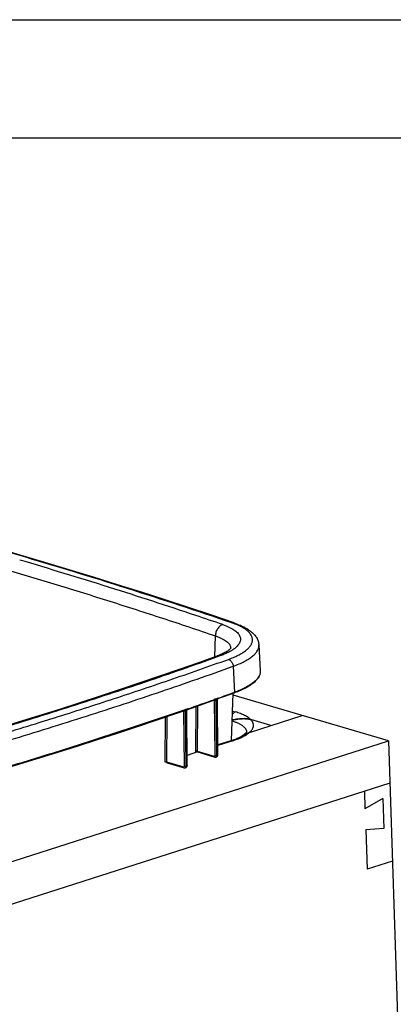
# Model space of a CAD drawing. Units: inches. Extents: x 0 to 17, y 0 to 11.
# Drawn here: x 6.6 to 8.2, y 6.8 to 11 of the extents above; entities that cross this region are included whole.
import ezdxf

# ---------------------------------------------------------------- set-up
doc = ezdxf.new("R2010")
doc.units = ezdxf.units.IN
doc.header["$LTSCALE"] = 0.935
doc.header["$MEASUREMENT"] = 0
doc.layers.get('0').update_dxf_attribs({"linetype": 'CONTINUOUS'})
doc.layers.add('06___PRT_ALL_SURFS', color=7, linetype='CONTINUOUS')

msp = doc.modelspace()

# ---------------------------------------------------------------- linework, layer by layer
at = {"color": 7, "linetype": 'Continuous'}
for p, q in [((0, 11), (17, 11)), ((0.5, 10.5), (16.5, 10.5)), ((7.6432, 8.3549), (7.6489, 8.2452)), ((7.3787, 8.095), (7.4646, 8.1253)), ((7.4606, 8.1239), (7.4589, 8.1235)), ((7.4624, 8.1245), (7.4609, 8.124)), ((7.4644, 8.1252), (7.4624, 8.1245)), ((7.4654, 8.1255), (7.4646, 8.1253)), ((7.4661, 8.1258), (7.4654, 8.1255)), ((7.4668, 8.126), (7.4661, 8.1258)), ((7.4675, 8.1263), (7.4668, 8.126)), ((7.4689, 8.1268), (7.4675, 8.1263)), ((7.4696, 7.8903), (7.4683, 8.1235)), ((7.5381, 8.1516), (7.4689, 8.1268)), ((7.4704, 8.1273), (7.4691, 8.1269)), ((7.4727, 8.1283), (7.4706, 8.1274)), ((7.4731, 8.1286), (7.4727, 8.1283)), ((8.1906, 7.9491), (7.5348, 8.1423)), ((7.3376, 8.0807), (7.3368, 8.0805)), ((7.339, 8.0812), (7.3376, 8.0807)), ((7.339, 8.0812), (7.3787, 8.095)), ((7.3395, 8.0814), (7.3393, 8.0813)), ((7.3397, 8.0815), (7.3395, 8.0814)), ((7.2966, 8.0666), (7.3347, 8.0797)), ((7.3292, 8.078), (7.3283, 8.0779)), ((7.3306, 8.0784), (7.3292, 8.078)), ((7.332, 8.0788), (7.3309, 8.0785)), ((7.3341, 8.0795), (7.3324, 8.0789)), ((7.3344, 8.0796), (7.3341, 8.0795)), ((7.3354, 8.08), (7.3347, 8.0797)), ((7.3368, 8.0805), (7.3354, 8.08)), ((7.3397, 7.8447), (7.3385, 8.078)), ((7.6039, 7.9853), (7.8261, 8.0565)), ((7.6939, 8.0142), (7.6089, 8.0392)), ((7.574, 7.9713), (7.5738, 7.9712)), ((4.2573, 6.6892), (8.1906, 7.9491)), ((7.5246, 7.9499), (7.4693, 7.9322)), ((8.1906, 7.9491), (8.2386, 6.5222)), ((7.3837, 7.9025), (7.4571, 7.8809)), ((7.4616, 7.881), (7.4644, 7.882)), ((7.4695, 7.8898), (7.4696, 7.8903)), ((7.255, 7.8566), (7.3272, 7.8354)), ((7.3317, 7.8354), (7.3345, 7.8364)), ((7.3397, 7.8443), (7.3397, 7.8447)), ((8.1966, 7.7708), (4.2633, 6.5108)), ((8.0894, 7.7364), (8.0919, 7.6621)), ((8.1676, 7.706), (8.0919, 7.6621)), ((8.1676, 7.706), (8.1719, 7.5779)), ((8.1719, 7.5779), (8.0949, 7.5729)), ((8.0949, 7.5729), (8.1006, 7.4058)), ((8.2077, 7.4402), (8.1006, 7.4058))]:
    msp.add_line(p, q, dxfattribs=at)
at = {"color": 9, "linetype": 'Continuous'}
for p, q in [((7.0076, 8.5995), (7.0119, 8.5982)), ((7.5377, 8.4452), (7.5375, 8.4453)), ((7.4564, 8.3047), (7.4594, 8.3931)), ((7.4786, 8.3084), (7.4669, 8.3042)), ((7.5344, 8.2646), (7.5396, 8.1544)), ((7.4533, 8.1213), (7.4513, 8.1226)), ((7.4534, 8.1237), (7.4524, 8.1233)), ((7.4576, 8.1251), (7.4534, 8.1237)), ((7.4578, 8.1252), (7.4576, 8.1251)), ((7.4637, 8.1273), (7.4578, 8.1252)), ((7.4583, 8.1236), (7.4584, 8.1234)), ((7.4585, 8.1231), (7.4587, 8.1212)), ((7.4629, 8.1233), (7.4627, 8.1222)), ((7.4656, 8.1227), (7.4634, 8.1219)), ((7.4639, 8.1274), (7.4637, 8.1273)), ((7.4682, 8.1289), (7.4639, 8.1274)), ((7.4662, 8.1229), (7.4656, 8.1227)), ((7.4669, 8.1232), (7.4662, 8.1229)), ((7.4683, 8.1235), (7.4669, 8.1232)), ((7.4669, 8.1232), (7.4682, 7.8903)), ((7.4672, 8.1248), (7.467, 8.1236)), ((7.4684, 8.129), (7.4682, 8.1289)), ((7.4698, 8.1295), (7.4684, 8.129)), ((7.4719, 8.1302), (7.4698, 8.1295)), ((7.4724, 8.1304), (7.4719, 8.1302)), ((7.5396, 8.1544), (7.5374, 8.1537)), ((7.3334, 8.0817), (7.3276, 8.0796)), ((7.3337, 8.0817), (7.3334, 8.0817)), ((7.334, 8.0818), (7.3337, 8.0817)), ((7.3383, 8.0833), (7.334, 8.0818)), ((7.3386, 8.0834), (7.3383, 8.0833)), ((7.3388, 8.0835), (7.3386, 8.0834)), ((7.34, 8.0839), (7.3388, 8.0835)), ((7.3423, 8.0848), (7.34, 8.0839)), ((7.3426, 8.0848), (7.3423, 8.0848)), ((7.3761, 8.0941), (7.3748, 7.906)), ((7.3834, 8.0966), (7.3821, 7.9059)), ((7.4542, 8.1209), (7.4533, 8.1213)), ((7.4554, 8.1205), (7.4542, 8.1209)), ((7.4552, 8.1219), (7.4554, 8.1205)), ((7.4581, 7.8881), (7.4554, 8.1205)), ((7.4627, 8.1217), (7.4619, 8.1213)), ((7.4634, 8.1219), (7.4627, 8.1217)), ((7.4654, 7.8881), (7.4627, 8.1217)), ((7.2468, 8.0496), (7.2461, 7.8607)), ((7.254, 8.0521), (7.2533, 7.8601)), ((7.3232, 8.0758), (7.3213, 8.0771)), ((7.3235, 8.0782), (7.3224, 8.0779)), ((7.3242, 8.0754), (7.3232, 8.0758)), ((7.3276, 8.0796), (7.3235, 8.0782)), ((7.3255, 8.075), (7.3242, 8.0754)), ((7.3253, 8.0765), (7.3255, 8.075)), ((7.3283, 7.8425), (7.3255, 8.075)), ((7.3283, 8.0781), (7.3284, 8.0779)), ((7.3285, 8.0776), (7.3287, 8.0757)), ((7.3327, 8.0761), (7.3319, 8.0758)), ((7.3335, 8.0764), (7.3327, 8.0761)), ((7.3355, 7.8426), (7.3327, 8.0761)), ((7.333, 8.0777), (7.3328, 8.0767)), ((7.3356, 8.0771), (7.3335, 8.0764)), ((7.3363, 8.0774), (7.3356, 8.0771)), ((7.3371, 8.0776), (7.3363, 8.0774)), ((7.3373, 8.0792), (7.3371, 8.078)), ((7.3385, 8.078), (7.3371, 8.0776)), ((7.3371, 8.0776), (7.3383, 7.8447)), ((7.5323, 8.0752), (7.5442, 8.0717)), ((7.5328, 7.9499), (7.4693, 7.9296)), ((7.3843, 7.9023), (7.3395, 7.888)), ((7.3821, 7.9059), (7.4549, 7.8845)), ((7.3821, 7.9059), (7.3822, 7.9043)), ((7.4645, 7.8838), (7.465, 7.8851)), ((7.4659, 7.8883), (7.4654, 7.8881)), ((7.4663, 7.8885), (7.4659, 7.8883)), ((7.4673, 7.8888), (7.4663, 7.8885)), ((7.4682, 7.8891), (7.4673, 7.8888)), ((7.4682, 7.8883), (7.468, 7.8868)), ((7.4682, 7.8903), (7.4682, 7.8891)), ((7.2461, 7.8607), (7.2461, 7.8601)), ((7.2533, 7.8601), (7.325, 7.839)), ((7.3346, 7.8383), (7.3351, 7.8396)), ((7.3359, 7.8428), (7.3355, 7.8426)), ((7.3364, 7.8429), (7.3359, 7.8428)), ((7.3378, 7.8434), (7.3364, 7.8429)), ((7.3383, 7.8436), (7.3378, 7.8434)), ((7.3383, 7.8428), (7.3381, 7.8413)), ((7.3383, 7.8447), (7.3383, 7.8436))]:
    msp.add_line(p, q, dxfattribs=at)
at = {"color": 7, "linetype": 'Continuous'}
for points in [[(7.5388, 8.448), (7.4438, 8.4803), (7.3456, 8.513), (7.2465, 8.5456), (7.1466, 8.5779), (7.0458, 8.6099), (6.9441, 8.6416), (6.8416, 8.6731), (6.7383, 8.7043), (6.6341, 8.7353), (6.529, 8.766), (6.4232, 8.7964), (6.3165, 8.8265), (6.209, 8.8564), (6.1006, 8.886), (5.9915, 8.9153), (5.8816, 8.9443), (5.7709, 8.9731), (5.6619, 9.0009)], [(7.5251, 8.3423), (7.5251, 8.3423), (7.5249, 8.342), (7.5246, 8.3415), (7.5241, 8.3408), (7.5233, 8.3399), (7.5223, 8.3387), (7.521, 8.3374), (7.5195, 8.336), (7.5176, 8.3344), (7.5155, 8.3328), (7.513, 8.331), (7.5102, 8.3291), (7.5071, 8.3271), (7.5036, 8.325), (7.4998, 8.3229), (7.4956, 8.3207), (7.4912, 8.3185), (7.4863, 8.3163), (7.4811, 8.314)], [(7.4655, 8.3079), (7.3873, 8.2799), (7.3058, 8.2511), (7.2235, 8.2225), (7.1404, 8.1941), (7.0565, 8.166), (6.9718, 8.138), (6.8865, 8.1102), (6.8004, 8.0826), (6.7135, 8.0552), (6.626, 8.028), (6.5377, 8.0011), (6.4487, 7.9743), (6.359, 7.9478), (6.2686, 7.9215)], [(7.4811, 8.314), (7.4755, 8.3117), (7.4696, 8.3094), (7.4655, 8.3079)], [(7.4683, 8.1235), (7.4683, 8.1236), (7.4683, 8.124), (7.4684, 8.1243), (7.4684, 8.1246), (7.4685, 8.1249), (7.4687, 8.1252)], [(7.4687, 8.1252), (7.4688, 8.1255), (7.4689, 8.1258), (7.4691, 8.1261), (7.4693, 8.1263), (7.4694, 8.1265), (7.4696, 8.1267), (7.4698, 8.1269)], [(7.4698, 8.1269), (7.47, 8.127), (7.4701, 8.1271), (7.4703, 8.1272), (7.4704, 8.1273), (7.4704, 8.1273)], [(7.3389, 8.0798), (7.339, 8.0801), (7.3392, 8.0804), (7.3393, 8.0806), (7.3395, 8.0808), (7.3397, 8.081), (7.3399, 8.0812), (7.3401, 8.0814)], [(7.3401, 8.0814), (7.3402, 8.0815), (7.3404, 8.0816), (7.3405, 8.0817), (7.3406, 8.0818), (7.3406, 8.0818)], [(6.4864, 7.808), (6.5261, 7.8198), (6.6144, 7.8464), (6.7021, 7.8732), (6.789, 7.9002), (6.8753, 7.9275), (6.961, 7.9549), (7.0459, 7.9825), (7.1302, 8.0104), (7.2138, 8.0384), (7.2966, 8.0666)], [(7.3385, 8.078), (7.3385, 8.0781), (7.3385, 8.0785), (7.3386, 8.0788), (7.3386, 8.0792), (7.3387, 8.0795), (7.3389, 8.0798)], [(7.3834, 7.9026), (7.3834, 7.9026), (7.3834, 7.9026), (7.3834, 7.9026), (7.3834, 7.9026), (7.3835, 7.9026), (7.3835, 7.9025), (7.3836, 7.9025), (7.3837, 7.9025)], [(7.4571, 7.8809), (7.4572, 7.8808), (7.4579, 7.8807), (7.4585, 7.8806), (7.4592, 7.8806), (7.4598, 7.8806), (7.4604, 7.8807), (7.4611, 7.8808), (7.4616, 7.881)], [(7.4644, 7.882), (7.4645, 7.882), (7.4651, 7.8823), (7.4657, 7.8826), (7.4663, 7.883), (7.4668, 7.8834), (7.4673, 7.8839), (7.4677, 7.8844)], [(7.4677, 7.8844), (7.4681, 7.885), (7.4685, 7.8856)], [(7.4685, 7.8856), (7.4688, 7.8862), (7.469, 7.8869)], [(7.469, 7.8869), (7.4692, 7.8876), (7.4694, 7.8883), (7.4695, 7.8891), (7.4695, 7.8898)], [(7.2549, 7.8567), (7.2549, 7.8567), (7.2548, 7.8567), (7.2548, 7.8567), (7.2548, 7.8567), (7.2549, 7.8567), (7.2549, 7.8567), (7.255, 7.8566)], [(7.3272, 7.8354), (7.3273, 7.8353), (7.3279, 7.8352), (7.3286, 7.8351), (7.3292, 7.8351), (7.3298, 7.8351), (7.3305, 7.8351), (7.3311, 7.8353), (7.3317, 7.8354)], [(7.3345, 7.8364), (7.3347, 7.8365), (7.3353, 7.8368), (7.3359, 7.8371), (7.3364, 7.8375), (7.3369, 7.8379), (7.3374, 7.8384), (7.3379, 7.8389)], [(7.3379, 7.8389), (7.3383, 7.8395), (7.3386, 7.8401)], [(7.3386, 7.8401), (7.3389, 7.8407), (7.3392, 7.8414)], [(7.3392, 7.8414), (7.3394, 7.8421), (7.3395, 7.8428), (7.3396, 7.8435), (7.3397, 7.8443)]]:
    msp.add_lwpolyline(points, dxfattribs=at)
at = {"color": 9, "linetype": 'Continuous'}
for centre, radius, start, end in [((0.1393, -13.2077), 22.8633, 72.51785, 73.50203), ((0.5776, -11.8155), 21.4037, 71.47922, 72.50546), ((0.9087, -10.8148), 20.3497, 71.12821, 71.46812), ((7.4149, 8.1132), 0.354, 69.7378, 71.127), ((7.4981, 8.3402), 0.0264, 2.5671, 8.1126), ((7.4668, 8.4358), 0.121, 306.8214, 307.7775), ((1.8098, 24.1266), 16.8289, 288.91074, 289.81458), ((1.8714, 23.8859), 16.7215, 289.09892, 289.4975), ((7.4685, 8.1217), 0.00582, 174.8303, 180.4344), ((7.4728, 8.1232), 0.00588, 176.533, 180.4168), ((2.1606, 23.0706), 15.8564, 289.57229, 289.82157), ((7.4484, 8.1207), 0.00581, 2.0601, 8.439), ((7.4108, 8.1186), 0.0479, 2.0236, 3.134), ((7.3184, 8.0752), 0.0058, 2.0572, 8.5699), ((7.288, 8.0733), 0.0407, 2.0386, 3.3455), ((7.3386, 8.0762), 0.0059, 174.9234, 180.4554), ((7.343, 8.0777), 0.00595, 176.509, 180.4383), ((7.3841, 7.9041), 0.00165, 247.2197, 253.5868), ((7.456, 7.8891), 0.0122, 356.622, 0.3707), ((7.2555, 7.8583), 0.00179, 248.9626, 253.591), ((7.326, 7.8435), 0.0123, 356.6585, 0.3805)]:
    msp.add_arc(centre, radius, start, end, dxfattribs=at)
at = {"color": 7, "linetype": 'Continuous'}
for centre, radius, start, end in [((7.4568, 8.1336), 0.0104, 277.771, 278.5981), ((7.4566, 8.135), 0.0118, 278.6375, 281.0658), ((7.452, 8.1529), 0.0303, 286.3795, 287.096), ((7.4483, 8.1884), 0.065, 289.9493, 290.107), ((7.3692, 8.6199), 0.4979, 289.8299, 290.1071), ((7.2974, 8.2043), 0.1299, 289.0227, 289.4482), ((7.3268, 8.0883), 0.0105, 277.5001, 278.4269), ((7.322, 8.1081), 0.031, 286.0262, 286.7308), ((7.3089, 8.1493), 0.0742, 288.2069, 288.5142), ((7.7055, 7.0954), 0.9582, 100.3208, 100.4954), ((7.4331, 8.2404), 0.3045, 289.4867, 291.341), ((7.697, 7.7632), 0.2417, 120.6478, 120.9758), ((7.6891, 7.7766), 0.2262, 119.8196, 120.5747), ((7.6828, 7.7877), 0.2134, 119.26, 119.8207), ((7.6789, 7.7945), 0.2056, 118.8616, 119.2601), ((7.6729, 7.8055), 0.193, 118.0491, 118.868), ((7.6679, 7.8149), 0.1824, 117.5323, 118.0494), ((7.6639, 7.8225), 0.1738, 116.8853, 117.5355), ((7.6595, 7.8312), 0.1641, 116.0488, 116.8903), ((7.655, 7.8405), 0.1537, 115.054, 116.055), ((7.652, 7.8469), 0.1467, 114.5326, 115.0533), ((7.4165, 8.2877), 0.3546, 287.7515, 289.4673)]:
    msp.add_arc(centre, radius, start, end, dxfattribs=at)
at = {"color": 9, "linetype": 'Continuous'}
for points, knots in [([(7.5294, 8.4482), (7.3828, 8.4983), (7.0836, 8.5969), (6.4625, 8.7866), (5.9854, 8.9165), (5.6613, 8.9987)], [0, 0, 0, 0, 0.238723, 0.485085, 1, 1, 1, 1]), ([(5.6053, 8.9393), (5.6899, 8.9178), (5.8557, 8.875), (6.0995, 8.8095), (6.335, 8.7438), (6.5644, 8.6775), (6.7899, 8.6099), (7.0132, 8.5404), (7.2363, 8.4684), (7.3849, 8.4186), (7.4594, 8.3931)], [0, 0, 0, 0, 0.135492, 0.265642, 0.391708, 0.514864, 0.636247, 0.756906, 0.877851, 1, 1, 1, 1]), ([(7.4908, 8.441), (7.4887, 8.4404), (7.4844, 8.4386), (7.4785, 8.4347), (7.4731, 8.4296), (7.4683, 8.4234), (7.4645, 8.4164), (7.4607, 8.4065), (7.4594, 8.3984), (7.4594, 8.3931)], [0, 0, 0, 0, 0.109472, 0.225438, 0.347673, 0.475146, 0.606237, 0.738951, 1, 1, 1, 1]), ([(7.4908, 8.441), (7.4953, 8.4394), (7.504, 8.4362), (7.5163, 8.431), (7.5273, 8.4255), (7.537, 8.4197), (7.5454, 8.4137), (7.5524, 8.4074), (7.558, 8.401), (7.5621, 8.3944), (7.5647, 8.3876), (7.5657, 8.3818), (7.5656, 8.3773), (7.5651, 8.3727), (7.5634, 8.3668), (7.5599, 8.3599), (7.5549, 8.3531), (7.5485, 8.3464), (7.5436, 8.3422), (7.5409, 8.3402)], [0, 0, 0, 0, 0.095596, 0.184437, 0.266453, 0.341648, 0.410081, 0.472032, 0.528101, 0.579255, 0.62677, 0.672252, 0.694853, 0.717676, 0.764882, 0.815617, 0.871142, 0.932377, 1, 1, 1, 1]), ([(7.5144, 8.294), (7.5217, 8.2967), (7.5355, 8.302), (7.5548, 8.3109), (7.5717, 8.3202), (7.5861, 8.3298), (7.5978, 8.3397), (7.6055, 8.3484), (7.6101, 8.3555), (7.6128, 8.3606), (7.6147, 8.3658), (7.6159, 8.371), (7.6163, 8.3762), (7.616, 8.3813), (7.6149, 8.3864), (7.6125, 8.3934), (7.6085, 8.4), (7.6034, 8.4063), (7.597, 8.4129), (7.5871, 8.4208), (7.573, 8.4296), (7.5563, 8.4379), (7.5442, 8.4428), (7.5377, 8.4452)], [0, 0, 0, 0, 0.093605, 0.179413, 0.257133, 0.326687, 0.388249, 0.442377, 0.466999, 0.490233, 0.512328, 0.533585, 0.554349, 0.574991, 0.595892, 0.617415, 0.663527, 0.688706, 0.715538, 0.774649, 0.841622, 0.916738, 1, 1, 1, 1]), ([(7.5294, 8.4482), (7.531, 8.4486), (7.5341, 8.4491), (7.5373, 8.4485), (7.5388, 8.448)], [0, 0, 0, 0, 0.510456, 1, 1, 1, 1]), ([(7.4594, 8.3931), (7.464, 8.3916), (7.473, 8.3883), (7.4854, 8.3829), (7.4962, 8.3771), (7.5054, 8.3711), (7.5129, 8.3647), (7.5186, 8.358), (7.522, 8.3522), (7.5236, 8.3474), (7.5241, 8.3451), (7.5243, 8.3439)], [0, 0, 0, 0, 0.174425, 0.333848, 0.478163, 0.607409, 0.722098, 0.82379, 0.915153, 0.958137, 1, 1, 1, 1]), ([(7.5393, 8.3389), (7.5354, 8.336), (7.5268, 8.3303), (7.5126, 8.3226), (7.4963, 8.3151), (7.4847, 8.3106), (7.4786, 8.3084)], [0, 0, 0, 0, 0.213909, 0.452235, 0.714486, 1, 1, 1, 1]), ([(7.5344, 8.2646), (7.5429, 8.2676), (7.5589, 8.2739), (7.5778, 8.2828), (7.5914, 8.2902), (7.6005, 8.2957), (7.6087, 8.3014), (7.6161, 8.3071), (7.6227, 8.3129), (7.6284, 8.3188), (7.6332, 8.3247), (7.637, 8.3307), (7.64, 8.3367), (7.6421, 8.3428), (7.6432, 8.3488), (7.6433, 8.3529), (7.6432, 8.3549)], [0, 0, 0, 0, 0.180411, 0.344304, 0.419866, 0.491119, 0.558067, 0.620764, 0.679318, 0.733906, 0.784782, 0.832301, 0.876931, 0.919263, 0.960015, 1, 1, 1, 1]), ([(7.4669, 8.3042), (7.3659, 8.2677), (7.2127, 8.2142), (7.0061, 8.1451), (6.8476, 8.0937), (6.6867, 8.043), (6.4677, 7.9759), (6.3018, 7.9273), (6.1902, 7.8957)], [0, 0, 0, 0, 0.240384, 0.363086, 0.48737, 0.613202, 0.740574, 1, 1, 1, 1]), ([(7.4786, 8.3084), (7.4764, 8.3089), (7.473, 8.3093), (7.4686, 8.3089), (7.4665, 8.3083), (7.4655, 8.3079)], [0, 0, 0, 0, 0.511099, 0.757118, 1, 1, 1, 1]), ([(7.5144, 8.294), (7.5157, 8.2937), (7.5183, 8.2927), (7.5219, 8.2904), (7.5253, 8.2872), (7.5282, 8.2835), (7.5307, 8.2791), (7.5333, 8.2729), (7.5343, 8.2679), (7.5344, 8.2646)], [0, 0, 0, 0, 0.105492, 0.218994, 0.340266, 0.468115, 0.600575, 0.735215, 1, 1, 1, 1]), ([(6.256, 7.8551), (6.3676, 7.8868), (6.5336, 7.9356), (6.7528, 8.0029), (6.9139, 8.0537), (7.0726, 8.1053), (7.2796, 8.1745), (7.4331, 8.2281), (7.5344, 8.2646)], [0, 0, 0, 0, 0.259218, 0.386531, 0.512344, 0.636648, 0.759407, 1, 1, 1, 1]), ([(6.2384, 7.8853), (6.327, 7.9105), (6.5022, 7.9617), (6.7616, 8.041), (7.015, 8.1221), (7.1817, 8.1778), (7.2639, 8.206)], [0, 0, 0, 0, 0.257183, 0.509549, 0.75719, 1, 1, 1, 1]), ([(7.6489, 8.2452), (7.649, 8.2432), (7.6489, 8.2391), (7.6478, 8.233), (7.6457, 8.227), (7.6427, 8.2209), (7.6388, 8.2149), (7.634, 8.2089), (7.6283, 8.203), (7.6217, 8.1972), (7.6143, 8.1914), (7.6059, 8.1858), (7.5968, 8.1802), (7.5832, 8.1727), (7.5641, 8.1638), (7.5481, 8.1575), (7.5396, 8.1544)], [0, 0, 0, 0, 0.039986, 0.080739, 0.123073, 0.167704, 0.215224, 0.266102, 0.320692, 0.379249, 0.441949, 0.5089, 0.580155, 0.655721, 0.819606, 1, 1, 1, 1]), ([(7.4541, 8.1237), (7.4544, 8.1235), (7.4548, 8.1229), (7.4551, 8.1223), (7.4552, 8.1219)], [0, 0, 0, 0, 0.476594, 1, 1, 1, 1]), ([(7.4646, 8.1253), (7.4644, 8.1252), (7.4641, 8.125), (7.4634, 8.1244), (7.4631, 8.1237), (7.4629, 8.1233)], [0, 0, 0, 0, 0.231945, 0.472959, 1, 1, 1, 1]), ([(7.4689, 8.1268), (7.4685, 8.1266), (7.4677, 8.1261), (7.4673, 8.1252), (7.4672, 8.1248)], [0, 0, 0, 0, 0.470957, 1, 1, 1, 1]), ([(7.5381, 8.1516), (7.5384, 8.1516), (7.5388, 8.1519), (7.5393, 8.1526), (7.5396, 8.1535), (7.5396, 8.1541), (7.5396, 8.1544)], [0, 0, 0, 0, 0.21725, 0.451838, 0.713, 1, 1, 1, 1]), ([(7.339, 8.0812), (7.3388, 8.0811), (7.3384, 8.0809), (7.3377, 8.0803), (7.3374, 8.0797), (7.3373, 8.0792)], [0, 0, 0, 0, 0.23089, 0.471449, 1, 1, 1, 1]), ([(7.4587, 8.1203), (7.4581, 8.1202), (7.457, 8.1203), (7.4559, 8.1204), (7.4554, 8.1205)], [0, 0, 0, 0, 0.541981, 1, 1, 1, 1]), ([(7.4619, 8.1213), (7.4614, 8.1211), (7.4604, 8.1206), (7.4593, 8.1203), (7.4587, 8.1203)], [0, 0, 0, 0, 0.488951, 1, 1, 1, 1]), ([(7.3224, 8.0779), (7.2551, 8.0546), (7.1191, 8.0087), (6.9128, 7.9414), (6.7024, 7.8754), (6.5606, 7.8324), (6.4891, 7.8112)], [0, 0, 0, 0, 0.244012, 0.492083, 0.744084, 1, 1, 1, 1]), ([(7.3242, 8.0781), (7.3244, 8.0779), (7.3249, 8.0774), (7.3252, 8.0768), (7.3253, 8.0765)], [0, 0, 0, 0, 0.477321, 1, 1, 1, 1]), ([(7.3287, 8.0747), (7.3282, 8.0747), (7.3271, 8.0747), (7.326, 8.0749), (7.3255, 8.075)], [0, 0, 0, 0, 0.54187, 1, 1, 1, 1]), ([(7.3319, 8.0758), (7.3314, 8.0756), (7.3304, 8.0751), (7.3293, 8.0748), (7.3287, 8.0747)], [0, 0, 0, 0, 0.489853, 1, 1, 1, 1]), ([(7.3347, 8.0797), (7.3345, 8.0796), (7.3341, 8.0794), (7.3334, 8.0788), (7.3331, 8.0782), (7.333, 8.0777)], [0, 0, 0, 0, 0.230856, 0.471401, 1, 1, 1, 1]), ([(7.5442, 8.0717), (7.5418, 8.0709), (7.5372, 8.0684), (7.5335, 8.0647), (7.5319, 8.0626)], [0, 0, 0, 0, 0.473267, 1, 1, 1, 1]), ([(7.6089, 8.0392), (7.6073, 8.0408), (7.6037, 8.044), (7.5976, 8.0485), (7.5907, 8.0528), (7.58, 8.0586), (7.5645, 8.0652), (7.5512, 8.0696), (7.5442, 8.0717)], [0, 0, 0, 0, 0.094236, 0.196931, 0.308418, 0.428885, 0.696884, 1, 1, 1, 1]), ([(7.6039, 7.9853), (7.6051, 7.9864), (7.6074, 7.9886), (7.6106, 7.9919), (7.6133, 7.9953), (7.6156, 7.9988), (7.6175, 8.0022), (7.6189, 8.0056), (7.6199, 8.0091), (7.6205, 8.0125), (7.6206, 8.016), (7.6202, 8.0194), (7.6194, 8.0228), (7.6182, 8.0262), (7.6165, 8.0296), (7.6144, 8.0329), (7.6118, 8.0361), (7.6099, 8.0382), (7.6089, 8.0392)], [0, 0, 0, 0, 0.078145, 0.151861, 0.221382, 0.287038, 0.349256, 0.408558, 0.465561, 0.520975, 0.575583, 0.630207, 0.685671, 0.742752, 0.80216, 0.864515, 0.930329, 1, 1, 1, 1]), ([(7.5308, 8.0338), (7.5332, 8.0331), (7.5377, 8.0315), (7.5443, 8.029), (7.5505, 8.0265), (7.5563, 8.0238), (7.5617, 8.021), (7.5667, 8.0182), (7.5712, 8.0153), (7.5753, 8.0123), (7.579, 8.0092), (7.5822, 8.0061), (7.585, 8.0029), (7.5872, 7.9997), (7.589, 7.9964), (7.5904, 7.9931), (7.5912, 7.9898), (7.5915, 7.9875), (7.5915, 7.9864)], [0, 0, 0, 0, 0.090733, 0.177523, 0.260299, 0.339011, 0.413629, 0.48415, 0.550614, 0.613094, 0.671719, 0.726674, 0.778215, 0.826683, 0.872514, 0.916241, 0.9585, 1, 1, 1, 1]), ([(7.5328, 7.9499), (7.5354, 7.9507), (7.5453, 7.954), (7.5551, 7.9577), (7.5621, 7.9607)], [0, 0, 0, 0, 0.262663, 1, 1, 1, 1]), ([(7.5621, 7.9607), (7.5636, 7.9614), (7.5692, 7.9638), (7.5746, 7.9664), (7.5786, 7.9685)], [0, 0, 0, 0, 0.260492, 1, 1, 1, 1]), ([(7.5786, 7.9685), (7.5834, 7.9711), (7.5922, 7.9762), (7.6003, 7.9822), (7.6039, 7.9853)], [0, 0, 0, 0, 0.534207, 1, 1, 1, 1]), ([(7.5328, 7.9499), (7.5315, 7.9503), (7.5287, 7.9508), (7.5259, 7.9503), (7.5246, 7.9499)], [0, 0, 0, 0, 0.512416, 1, 1, 1, 1]), ([(7.3748, 7.906), (7.3753, 7.9062), (7.3765, 7.9064), (7.3784, 7.9066), (7.3803, 7.9064), (7.3815, 7.9061), (7.3821, 7.9059)], [0, 0, 0, 0, 0.229862, 0.498606, 0.768091, 1, 1, 1, 1]), ([(7.3748, 7.906), (7.3748, 7.9056), (7.3748, 7.9043), (7.3751, 7.903), (7.3754, 7.9021)], [0, 0, 0, 0, 0.266215, 1, 1, 1, 1]), ([(7.3822, 7.9043), (7.3823, 7.9041), (7.3824, 7.9037), (7.3827, 7.9032), (7.383, 7.9028), (7.3833, 7.9026), (7.3835, 7.9026)], [0, 0, 0, 0, 0.285209, 0.543312, 0.778714, 1, 1, 1, 1]), ([(7.4549, 7.8845), (7.4551, 7.8844), (7.4555, 7.8844), (7.4562, 7.8844), (7.4567, 7.8847), (7.4572, 7.8851), (7.4576, 7.8857), (7.4581, 7.8867), (7.4581, 7.8875), (7.4581, 7.8881)], [0, 0, 0, 0, 0.115831, 0.225676, 0.334478, 0.447714, 0.569592, 0.702388, 1, 1, 1, 1]), ([(7.4549, 7.8845), (7.4549, 7.8841), (7.455, 7.8833), (7.4555, 7.8822), (7.4562, 7.8813), (7.4568, 7.881), (7.4571, 7.8809)], [0, 0, 0, 0, 0.285137, 0.545437, 0.780745, 1, 1, 1, 1]), ([(7.4581, 7.8881), (7.4587, 7.8879), (7.4599, 7.8876), (7.4618, 7.8875), (7.4637, 7.8877), (7.4649, 7.888), (7.4654, 7.8881)], [0, 0, 0, 0, 0.230322, 0.499335, 0.7687, 1, 1, 1, 1]), ([(7.4616, 7.881), (7.4619, 7.8811), (7.4625, 7.8814), (7.4636, 7.8823), (7.4642, 7.8832), (7.4645, 7.8838)], [0, 0, 0, 0, 0.235872, 0.478366, 1, 1, 1, 1]), ([(7.468, 7.8868), (7.4679, 7.8862), (7.4675, 7.8851), (7.4667, 7.8837), (7.4657, 7.8826), (7.4648, 7.8821), (7.4644, 7.882)], [0, 0, 0, 0, 0.280658, 0.537945, 0.775101, 1, 1, 1, 1]), ([(7.465, 7.8851), (7.4651, 7.8854), (7.4653, 7.8863), (7.4654, 7.8874), (7.4654, 7.8881)], [0, 0, 0, 0, 0.239588, 1, 1, 1, 1]), ([(7.4696, 7.8903), (7.4696, 7.8902), (7.4695, 7.8899), (7.4692, 7.8896), (7.4687, 7.8894), (7.4684, 7.8892), (7.4682, 7.8891)], [0, 0, 0, 0, 0.172389, 0.386257, 0.661458, 1, 1, 1, 1]), ([(7.2461, 7.8601), (7.2466, 7.8603), (7.2478, 7.8606), (7.2497, 7.8607), (7.2516, 7.8605), (7.2528, 7.8603), (7.2533, 7.8601)], [0, 0, 0, 0, 0.231461, 0.50032, 0.769009, 1, 1, 1, 1]), ([(7.2533, 7.8601), (7.2533, 7.8597), (7.2534, 7.8589), (7.2536, 7.8579), (7.2541, 7.8571), (7.2546, 7.8568), (7.2549, 7.8567)], [0, 0, 0, 0, 0.300115, 0.564887, 0.79429, 1, 1, 1, 1]), ([(7.325, 7.839), (7.3252, 7.8389), (7.3256, 7.8388), (7.3263, 7.8389), (7.3269, 7.8392), (7.3274, 7.8396), (7.3278, 7.8402), (7.3282, 7.8412), (7.3283, 7.842), (7.3283, 7.8425)], [0, 0, 0, 0, 0.115815, 0.225642, 0.334438, 0.44768, 0.569575, 0.702387, 1, 1, 1, 1]), ([(7.325, 7.839), (7.325, 7.8385), (7.3251, 7.8377), (7.3256, 7.8366), (7.3263, 7.8358), (7.3269, 7.8355), (7.3272, 7.8354)], [0, 0, 0, 0, 0.285137, 0.545437, 0.780745, 1, 1, 1, 1]), ([(7.3283, 7.8425), (7.3288, 7.8424), (7.33, 7.8421), (7.3319, 7.842), (7.3337, 7.8422), (7.3349, 7.8424), (7.3355, 7.8426)], [0, 0, 0, 0, 0.229706, 0.498019, 0.767381, 1, 1, 1, 1]), ([(7.3317, 7.8354), (7.332, 7.8356), (7.3326, 7.8358), (7.3337, 7.8367), (7.3343, 7.8376), (7.3346, 7.8383)], [0, 0, 0, 0, 0.23544, 0.477666, 1, 1, 1, 1]), ([(7.3381, 7.8413), (7.338, 7.8407), (7.3376, 7.8396), (7.3368, 7.8381), (7.3358, 7.837), (7.3349, 7.8366), (7.3345, 7.8364)], [0, 0, 0, 0, 0.28147, 0.538957, 0.775751, 1, 1, 1, 1]), ([(7.3351, 7.8396), (7.3352, 7.8398), (7.3354, 7.8408), (7.3355, 7.8418), (7.3355, 7.8426)], [0, 0, 0, 0, 0.239461, 1, 1, 1, 1]), ([(7.3397, 7.8447), (7.3397, 7.8446), (7.3396, 7.8444), (7.3393, 7.8441), (7.3389, 7.8438), (7.3385, 7.8437), (7.3383, 7.8436)], [0, 0, 0, 0, 0.17109, 0.384607, 0.660388, 1, 1, 1, 1])]:
    msp.add_open_spline(points, degree=3, knots=knots, dxfattribs=at)
at = {"color": 7, "linetype": 'Continuous'}
for points, knots in [([(7.5388, 8.448), (7.5459, 8.4456), (7.5596, 8.4405), (7.5788, 8.4317), (7.5959, 8.4221), (7.6109, 8.4115), (7.6236, 8.3997), (7.6322, 8.3884), (7.6373, 8.3787), (7.6403, 8.3711), (7.6424, 8.3631), (7.643, 8.3576), (7.6432, 8.3549)], [0, 0, 0, 0, 0.15325, 0.295508, 0.427299, 0.550118, 0.666082, 0.778022, 0.833529, 0.888925, 0.944221, 1, 1, 1, 1]), ([(7.6489, 8.2452), (7.649, 8.243), (7.6489, 8.2387), (7.6477, 8.2322), (7.6456, 8.2258), (7.6425, 8.2194), (7.6385, 8.2132), (7.6318, 8.2048), (7.6211, 8.1945), (7.6053, 8.1831), (7.59, 8.1742), (7.5763, 8.1673), (7.5609, 8.1602), (7.5487, 8.1554), (7.5404, 8.1524)], [0, 0, 0, 0, 0.042656, 0.085823, 0.130272, 0.176619, 0.225369, 0.277005, 0.390291, 0.518646, 0.663028, 0.741315, 0.823626, 1, 1, 1, 1]), ([(7.3433, 8.083), (7.3431, 8.0829), (7.3428, 8.0826), (7.3419, 8.0822), (7.3411, 8.082), (7.3406, 8.0818)], [0, 0, 0, 0, 0.206724, 0.443483, 1, 1, 1, 1]), ([(7.531, 8.0376), (7.5373, 8.0388), (7.5467, 8.0404), (7.5595, 8.0421), (7.5691, 8.043), (7.5789, 8.0433), (7.5888, 8.0429), (7.5972, 8.0419), (7.6039, 8.0406), (7.6072, 8.0397), (7.6089, 8.0392)], [0, 0, 0, 0, 0.244229, 0.366802, 0.489981, 0.614148, 0.739875, 0.868047, 0.933465, 1, 1, 1, 1]), ([(7.5967, 8.0419), (7.5862, 8.0435), (7.5701, 8.0434), (7.5492, 8.0408), (7.539, 8.0391), (7.5338, 8.0381)], [0, 0, 0, 0, 0.505582, 0.753362, 1, 1, 1, 1]), ([(7.6089, 8.0392), (7.6079, 8.0395), (7.6038, 8.0406), (7.5998, 8.0414), (7.5967, 8.0419)], [0, 0, 0, 0, 0.253932, 1, 1, 1, 1]), ([(7.5439, 7.9568), (7.5493, 7.9589), (7.559, 7.963), (7.5684, 7.968), (7.5726, 7.9705)], [0, 0, 0, 0, 0.54106, 1, 1, 1, 1]), ([(7.5726, 7.9705), (7.5739, 7.9712), (7.5764, 7.9728), (7.5798, 7.9752), (7.5828, 7.9774), (7.5853, 7.9796), (7.5874, 7.9815), (7.589, 7.9832), (7.5901, 7.9847), (7.5907, 7.9856), (7.591, 7.9859)], [0, 0, 0, 0, 0.189542, 0.362254, 0.517299, 0.653869, 0.771135, 0.868321, 0.944823, 1, 1, 1, 1]), ([(7.5726, 7.9705), (7.5739, 7.9712), (7.579, 7.9742), (7.5842, 7.977), (7.5882, 7.979)], [0, 0, 0, 0, 0.252872, 1, 1, 1, 1]), ([(7.5882, 7.979), (7.5895, 7.9796), (7.5946, 7.982), (7.5999, 7.984), (7.6039, 7.9853)], [0, 0, 0, 0, 0.254016, 1, 1, 1, 1])]:
    msp.add_open_spline(points, degree=3, knots=knots, dxfattribs=at)
at = {"layer": '06___PRT_ALL_SURFS', "color": 7, "linetype": 'Continuous'}
msp.add_line((7.5278, 7.951), (7.5352, 8.1517), dxfattribs=at)

doc.saveas('drawing.dxf')
